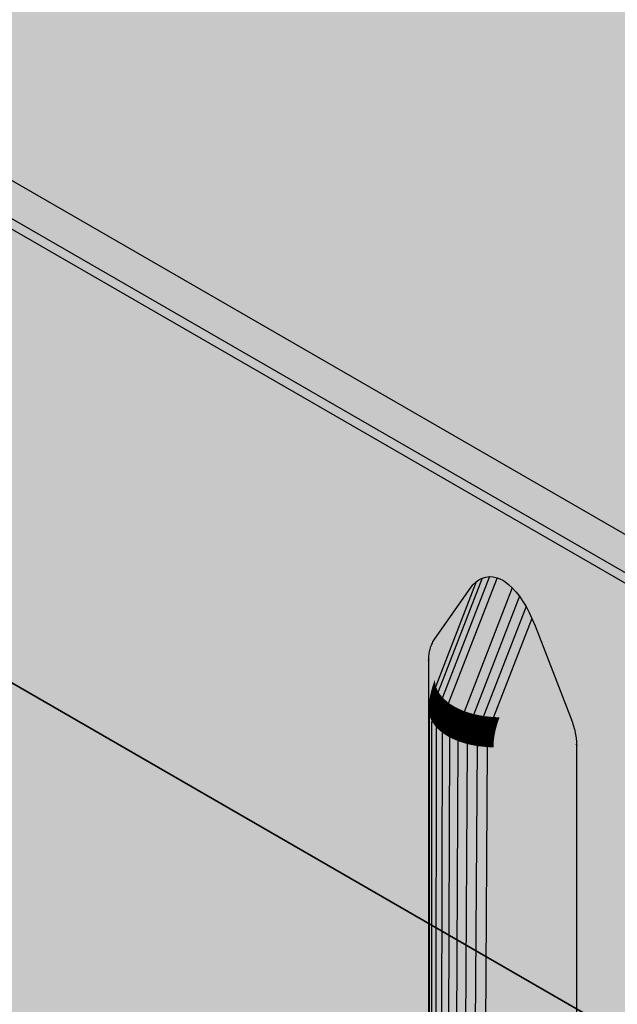
# Model space of a CAD drawing. Units: metres. Extents: x -0.12 to 2.62, y -0.55 to 1.51.
# Drawn here: x 1.8 to 1.85, y -0.34 to -0.26 of the extents above; entities that cross this region are included whole.
import ezdxf

# ---------------------------------------------------------------- set-up
doc = ezdxf.new("R2010")
doc.units = ezdxf.units.M
doc.linetypes.add('AUSGEZOGEN', pattern=[0])
doc.layers.add('Standard', color=7, linetype='AUSGEZOGEN', lineweight=13)

msp = doc.modelspace()

# ---------------------------------------------------------------- hatches: boundary and pattern name
at = {"layer": 'Standard', "linetype": 'AUSGEZOGEN', "lineweight": 35, "transparency": 33554687}
h = msp.add_hatch(color=8, dxfattribs=at)
h.paths.add_polyline_path([(1.873582, -0.320536), (1.87425, -0.320859), (1.875005, -0.321111), (1.875824, -0.321283), (1.876682, -0.32137), (1.877554, -0.32137), (1.878412, -0.321283), (1.879231, -0.321111), (1.879986, -0.320859), (1.880653, -0.320536), (1.975406, -0.26583), (1.975966, -0.265445), (1.976402, -0.265009), (1.9767, -0.264536), (1.976851, -0.264041), (1.976851, -0.263538), (1.9767, -0.263042), (1.976402, -0.262569), (1.975966, -0.262133), (1.975406, -0.261748), (1.774587, -0.145805), (1.77392, -0.145482), (1.773165, -0.14523), (1.772346, -0.145058), (1.771488, -0.144971), (1.770616, -0.144971), (1.769758, -0.145058), (1.768939, -0.14523), (1.768184, -0.145482), (1.767516, -0.145805), (1.672764, -0.200511), (1.672204, -0.200896), (1.671768, -0.201332), (1.67147, -0.201805), (1.671319, -0.2023), (1.671319, -0.202804), (1.67147, -0.203299), (1.671768, -0.203772), (1.672204, -0.204208), (1.672764, -0.204593)])
h.paths.add_polyline_path([(1.879909, -0.320121), (1.87937, -0.320346), (1.878819, -0.320523), (1.878257, -0.32065), (1.877689, -0.320727), (1.877118, -0.320752), (1.876547, -0.320727), (1.875979, -0.32065), (1.875417, -0.320523), (1.874866, -0.320346), (1.874327, -0.320121), (1.873805, -0.319848), (1.673956, -0.204465), (1.673483, -0.204163), (1.673092, -0.203852), (1.672786, -0.203534), (1.672566, -0.20321), (1.672433, -0.202882), (1.672389, -0.202552), (1.672433, -0.202222), (1.672566, -0.201894), (1.672786, -0.20157), (1.673092, -0.201252), (1.673483, -0.200941), (1.673956, -0.200639), (1.767739, -0.146493), (1.768261, -0.14622), (1.7688, -0.145995), (1.769351, -0.145818), (1.769913, -0.145691), (1.770481, -0.145614), (1.771052, -0.145589), (1.771623, -0.145614), (1.772191, -0.145691), (1.772753, -0.145818), (1.773304, -0.145995), (1.773843, -0.14622), (1.774365, -0.146493), (1.974214, -0.261876), (1.974687, -0.262178), (1.975078, -0.262489), (1.975384, -0.262807), (1.975604, -0.263131), (1.975737, -0.263459), (1.975781, -0.263789), (1.975737, -0.264119), (1.975604, -0.264447), (1.975384, -0.264771), (1.975078, -0.26509), (1.974687, -0.2654), (1.974214, -0.265702), (1.880431, -0.319848)], flags=16)
for points in [[(1.873805, -0.316908), (1.874327, -0.317181), (1.874866, -0.317407), (1.875417, -0.317584), (1.875979, -0.317711), (1.876547, -0.317787), (1.877118, -0.317813), (1.877689, -0.317787), (1.878257, -0.317711), (1.878819, -0.317584), (1.87937, -0.317407), (1.879909, -0.317181), (1.880431, -0.316908), (1.971386, -0.264396), (1.971859, -0.264094), (1.972249, -0.263783), (1.972556, -0.263465), (1.972776, -0.263141), (1.972908, -0.262813), (1.972952, -0.262483), (1.972908, -0.262153), (1.972776, -0.261825), (1.972556, -0.261501), (1.972249, -0.261182), (1.971859, -0.260872), (1.971386, -0.26057), (1.774365, -0.14682), (1.773843, -0.146547), (1.773304, -0.146321), (1.772753, -0.146145), (1.772191, -0.146018), (1.771623, -0.145941), (1.771052, -0.145916), (1.770481, -0.145941), (1.769913, -0.146018), (1.769351, -0.146145), (1.7688, -0.146321), (1.768261, -0.146547), (1.767739, -0.14682), (1.676784, -0.199333), (1.676311, -0.199634), (1.675921, -0.199945), (1.675614, -0.200264), (1.675394, -0.200588), (1.675262, -0.200916), (1.675217, -0.201246), (1.675262, -0.201575), (1.675394, -0.201903), (1.675614, -0.202227), (1.675921, -0.202546), (1.676311, -0.202857), (1.676784, -0.203158)], [(1.873805, -0.319848), (1.873805, -0.316908), (1.676784, -0.203158), (1.673956, -0.204465)], [(1.873582, -0.384549), (1.873582, -0.320536), (1.672764, -0.204593), (1.672764, -0.268607), (1.692301, -0.279886), (1.692301, -0.234381), (1.692301, -0.230677), (1.692302, -0.230559), (1.692307, -0.230443), (1.692314, -0.230329), (1.692325, -0.230217), (1.692338, -0.230107), (1.692354, -0.23), (1.692374, -0.229894), (1.692396, -0.229791), (1.692421, -0.22969), (1.692449, -0.229592), (1.69248, -0.229497), (1.692514, -0.229404), (1.69255, -0.229314), (1.69259, -0.229227), (1.692632, -0.229143), (1.692677, -0.229062), (1.692724, -0.228984), (1.692774, -0.22891), (1.695508, -0.225021), (1.69572, -0.224752), (1.695957, -0.22452), (1.696182, -0.224355), (1.696432, -0.224225), (1.696703, -0.224139), (1.696997, -0.224105), (1.697285, -0.224125), (1.697585, -0.2242), (1.697795, -0.224283), (1.698008, -0.224393), (1.698168, -0.224493), (1.698461, -0.224713), (1.698747, -0.224976), (1.69903, -0.225286), (1.699298, -0.225625), (1.699564, -0.226013), (1.699808, -0.226417), (1.700048, -0.226868), (1.700266, -0.227327), (1.700508, -0.227908), (1.703241, -0.234953), (1.703291, -0.235085), (1.703339, -0.235218), (1.703384, -0.235351), (1.703426, -0.235483), (1.703465, -0.235616), (1.703502, -0.235748), (1.703535, -0.23588), (1.703566, -0.236011), (1.703594, -0.236141), (1.70362, -0.236271), (1.703642, -0.2364), (1.703661, -0.236527), (1.703678, -0.236654), (1.703691, -0.23678), (1.703701, -0.236904), (1.703709, -0.237027), (1.703715, -0.237148), (1.703715, -0.237267), (1.703715, -0.286476), (1.709978, -0.290092), (1.709978, -0.244587), (1.709978, -0.240884), (1.70998, -0.240765), (1.709984, -0.24065), (1.709992, -0.240536), (1.710002, -0.240423), (1.710016, -0.240313), (1.710032, -0.240206), (1.710051, -0.2401), (1.710074, -0.239997), (1.710099, -0.239897), (1.710127, -0.239798), (1.710158, -0.239703), (1.710192, -0.23961), (1.710228, -0.239521), (1.710267, -0.239434), (1.71031, -0.23935), (1.710354, -0.239268), (1.710402, -0.239191), (1.710452, -0.239116), (1.713185, -0.235227), (1.713398, -0.234958), (1.713635, -0.234726), (1.71386, -0.234561), (1.714109, -0.234431), (1.714381, -0.234345), (1.714675, -0.234311), (1.714962, -0.234331), (1.715262, -0.234406), (1.715473, -0.234489), (1.715685, -0.234599), (1.715846, -0.2347), (1.716139, -0.234919), (1.716424, -0.235182), (1.716708, -0.235492), (1.716975, -0.235831), (1.717241, -0.236219), (1.717485, -0.236624), (1.717726, -0.237074), (1.717943, -0.237533), (1.718185, -0.238114), (1.720919, -0.245159), (1.720969, -0.245292), (1.721016, -0.245424), (1.721061, -0.245557), (1.721103, -0.24569), (1.721143, -0.245822), (1.721179, -0.245954), (1.721213, -0.246086), (1.721244, -0.246217), (1.721272, -0.246347), (1.721297, -0.246477), (1.72132, -0.246606), (1.721339, -0.246734), (1.721355, -0.24686), (1.721369, -0.246986), (1.721379, -0.24711), (1.721387, -0.247233), (1.721393, -0.247354), (1.721393, -0.247474), (1.721393, -0.296682), (1.763011, -0.320711), (1.763011, -0.275205), (1.763011, -0.271502), (1.763013, -0.271384), (1.763017, -0.271268), (1.763025, -0.271154), (1.763035, -0.271042), (1.763049, -0.270932), (1.763065, -0.270824), (1.763084, -0.270719), (1.763107, -0.270616), (1.763132, -0.270515), (1.76316, -0.270417), (1.763191, -0.270322), (1.763225, -0.270229), (1.763261, -0.270139), (1.763301, -0.270052), (1.763343, -0.269968), (1.763387, -0.269887), (1.763435, -0.269809), (1.763485, -0.269734), (1.766218, -0.265846), (1.766431, -0.265577), (1.766668, -0.265345), (1.766893, -0.265179), (1.767142, -0.26505), (1.767414, -0.264964), (1.767708, -0.26493), (1.767996, -0.26495), (1.768295, -0.265025), (1.768506, -0.265108), (1.768718, -0.265218), (1.768879, -0.265318), (1.769172, -0.265538), (1.769457, -0.265801), (1.769741, -0.26611), (1.770008, -0.26645), (1.770274, -0.266838), (1.770518, -0.267242), (1.770759, -0.267693), (1.770976, -0.268152), (1.771218, -0.268732), (1.773952, -0.275777), (1.774002, -0.27591), (1.774049, -0.276043), (1.774094, -0.276176), (1.774136, -0.276308), (1.774176, -0.276441), (1.774212, -0.276573), (1.774246, -0.276704), (1.774277, -0.276836), (1.774305, -0.276966), (1.77433, -0.277096), (1.774352, -0.277224), (1.774372, -0.277352), (1.774388, -0.277479), (1.774402, -0.277604), (1.774412, -0.277729), (1.77442, -0.277851), (1.774426, -0.277973), (1.774426, -0.278092), (1.774426, -0.327301), (1.780689, -0.330917), (1.780689, -0.285412), (1.780689, -0.281708), (1.780691, -0.28159), (1.780695, -0.281474), (1.780702, -0.28136), (1.780713, -0.281248), (1.780726, -0.281138), (1.780743, -0.281031), (1.780762, -0.280925), (1.780784, -0.280822), (1.780809, -0.280721), (1.780838, -0.280623), (1.780868, -0.280528), (1.780902, -0.280435), (1.780939, -0.280345), (1.780978, -0.280258), (1.78102, -0.280174), (1.781065, -0.280093), (1.781113, -0.280015), (1.781163, -0.279941), (1.783896, -0.276052), (1.784108, -0.275783), (1.784345, -0.275551), (1.784571, -0.275386), (1.78482, -0.275256), (1.785092, -0.27517), (1.785385, -0.275136), (1.785673, -0.275156), (1.785973, -0.275231), (1.786183, -0.275314), (1.786396, -0.275424), (1.786557, -0.275524), (1.786849, -0.275744), (1.787135, -0.276007), (1.787418, -0.276317), (1.787686, -0.276656), (1.787952, -0.277044), (1.788196, -0.277448), (1.788437, -0.277899), (1.788654, -0.278358), (1.788896, -0.278939), (1.79163, -0.285984), (1.79168, -0.286116), (1.791727, -0.286249), (1.791772, -0.286382), (1.791814, -0.286515), (1.791853, -0.286647), (1.79189, -0.286779), (1.791924, -0.286911), (1.791955, -0.287042), (1.791983, -0.287172), (1.792008, -0.287302), (1.79203, -0.287431), (1.79205, -0.287559), (1.792066, -0.287685), (1.792079, -0.287811), (1.79209, -0.287935), (1.792097, -0.288058), (1.792103, -0.288179), (1.792103, -0.288298), (1.792103, -0.337507), (1.833722, -0.361536), (1.833722, -0.31603), (1.833722, -0.312327), (1.833724, -0.312208), (1.833728, -0.312093), (1.833735, -0.311979), (1.833746, -0.311867), (1.833759, -0.311757), (1.833776, -0.311649), (1.833795, -0.311544), (1.833817, -0.311441), (1.833843, -0.31134), (1.833871, -0.311242), (1.833901, -0.311147), (1.833935, -0.311054), (1.833972, -0.310964), (1.834011, -0.310877), (1.834053, -0.310793), (1.834098, -0.310712), (1.834146, -0.310634), (1.834196, -0.310559), (1.836929, -0.306671), (1.837141, -0.306402), (1.837378, -0.30617), (1.837604, -0.306004), (1.837853, -0.305874), (1.838125, -0.305789), (1.838418, -0.305754), (1.838706, -0.305775), (1.839006, -0.305849), (1.839216, -0.305933), (1.839429, -0.306043), (1.83959, -0.306143), (1.839882, -0.306363), (1.840168, -0.306626), (1.840452, -0.306935), (1.840719, -0.307275), (1.840985, -0.307663), (1.841229, -0.308067), (1.84147, -0.308517), (1.841687, -0.308976), (1.841929, -0.309557), (1.844663, -0.316602), (1.844713, -0.316735), (1.84476, -0.316868), (1.844805, -0.317), (1.844847, -0.317133), (1.844886, -0.317266), (1.844923, -0.317398), (1.844957, -0.317529), (1.844988, -0.31766), (1.845016, -0.317791), (1.845041, -0.317921), (1.845063, -0.318049), (1.845082, -0.318177), (1.845099, -0.318304), (1.845112, -0.318429), (1.845123, -0.318553), (1.84513, -0.318676), (1.845136, -0.318797), (1.845136, -0.318917), (1.845136, -0.368126), (1.851392, -0.371737), (1.851392, -0.326241), (1.851392, -0.322538), (1.851394, -0.322419), (1.851398, -0.322304), (1.851406, -0.32219), (1.851416, -0.322078), (1.851429, -0.321968), (1.851446, -0.32186), (1.851465, -0.321754), (1.851487, -0.321651), (1.851513, -0.321551), (1.851541, -0.321453), (1.851572, -0.321357), (1.851605, -0.321264), (1.851642, -0.321175), (1.851681, -0.321088), (1.851723, -0.321004), (1.851768, -0.320923), (1.851816, -0.320845), (1.851866, -0.32077), (1.854599, -0.316881), (1.854812, -0.316612), (1.855048, -0.31638), (1.855274, -0.316215), (1.855523, -0.316085), (1.855795, -0.315999), (1.856088, -0.315965), (1.856376, -0.315985), (1.856676, -0.31606), (1.856886, -0.316143), (1.857099, -0.316253), (1.85726, -0.316354), (1.857552, -0.316573), (1.857838, -0.316836), (1.858122, -0.317146), (1.858389, -0.317486), (1.858655, -0.317873), (1.858899, -0.318278), (1.85914, -0.318728), (1.859357, -0.319187), (1.859599, -0.319768), (1.862333, -0.326813), (1.862383, -0.326946), (1.86243, -0.327078), (1.862475, -0.327211), (1.862517, -0.327344), (1.862557, -0.327476), (1.862593, -0.327608), (1.862627, -0.32774), (1.862658, -0.327871), (1.862686, -0.328001), (1.862711, -0.328131), (1.862733, -0.32826), (1.862753, -0.328388), (1.862769, -0.328514), (1.862782, -0.32864), (1.862793, -0.328764), (1.8628, -0.328887), (1.862806, -0.329008), (1.862806, -0.329128), (1.862806, -0.378327)]]:
    msp.add_hatch(color=8, dxfattribs=at).paths.add_polyline_path(points)
at = {"layer": 'Standard', "linetype": 'AUSGEZOGEN', "lineweight": 13, "transparency": 33554687}
for points in [[(1.834455, -0.314633), (1.837853, -0.305874), (1.837604, -0.306004)], [(1.837853, -0.305874), (1.834455, -0.314633), (1.834797, -0.315088)], [(1.834797, -0.315088), (1.838418, -0.305754), (1.838125, -0.305789)], [(1.838418, -0.305754), (1.834797, -0.315088), (1.835263, -0.315498)], [(1.834797, -0.315088), (1.838125, -0.305789), (1.837853, -0.305874)], [(1.835263, -0.315498), (1.838706, -0.305775), (1.838418, -0.305754)], [(1.835263, -0.315498), (1.839006, -0.305849), (1.838706, -0.305775)], [(1.839006, -0.305849), (1.835263, -0.315498), (1.835825, -0.315847)], [(1.835825, -0.315847), (1.839216, -0.305933), (1.839006, -0.305849)], [(1.835825, -0.315847), (1.839429, -0.306043), (1.839216, -0.305933)], [(1.834196, -0.310559), (1.834196, -0.313716), (1.836929, -0.306671)], [(1.836929, -0.306671), (1.834196, -0.313716), (1.834265, -0.314194)], [(1.834265, -0.314194), (1.837378, -0.30617), (1.837141, -0.306402)], [(1.837378, -0.30617), (1.834265, -0.314194), (1.834455, -0.314633)], [(1.834265, -0.314194), (1.837141, -0.306402), (1.836929, -0.306671)], [(1.834455, -0.314633), (1.837604, -0.306004), (1.837378, -0.30617)], [(1.835825, -0.315847), (1.83959, -0.306143), (1.839429, -0.306043)], [(1.839882, -0.306363), (1.83959, -0.306143), (1.835825, -0.315847)], [(1.840168, -0.306626), (1.839882, -0.306363), (1.835825, -0.315847)], [(1.835825, -0.315847), (1.836477, -0.316138), (1.840168, -0.306626)], [(1.840452, -0.306935), (1.840168, -0.306626), (1.836477, -0.316138)], [(1.840719, -0.307275), (1.840452, -0.306935), (1.836477, -0.316138)], [(1.836477, -0.316138), (1.837194, -0.316361), (1.840719, -0.307275)], [(1.840985, -0.307663), (1.840719, -0.307275), (1.837194, -0.316361)], [(1.841229, -0.308067), (1.840985, -0.307663), (1.837194, -0.316361)], [(1.837194, -0.316361), (1.837953, -0.316512), (1.841229, -0.308067)], [(1.84147, -0.308517), (1.841229, -0.308067), (1.837953, -0.316512)], [(1.841687, -0.308976), (1.84147, -0.308517), (1.837953, -0.316512)], [(1.837953, -0.316512), (1.838733, -0.31659), (1.841687, -0.308976)], [(1.841687, -0.308976), (1.838733, -0.31659), (1.839196, -0.316602), (1.841929, -0.309557)], [(1.841929, -0.309557), (1.839196, -0.316602), (1.844663, -0.316602)], [(1.833843, -0.31134), (1.833843, -0.314904), (1.833871, -0.314774), (1.833871, -0.311242)], [(1.833871, -0.311242), (1.833871, -0.314774), (1.833901, -0.314643), (1.833901, -0.311147)], [(1.833901, -0.311147), (1.833901, -0.314643), (1.833935, -0.314511), (1.833935, -0.311054)], [(1.833935, -0.311054), (1.833935, -0.314511), (1.833972, -0.314379), (1.833972, -0.310964)], [(1.833972, -0.310964), (1.833972, -0.314379), (1.834011, -0.314246), (1.834011, -0.310877)], [(1.834011, -0.310877), (1.834011, -0.314246), (1.834053, -0.314114), (1.834053, -0.310793)], [(1.834053, -0.310793), (1.834053, -0.314114), (1.834098, -0.313981), (1.834098, -0.310712)], [(1.834098, -0.310712), (1.834098, -0.313981), (1.834146, -0.313848), (1.834146, -0.310634)], [(1.834146, -0.310634), (1.834146, -0.313848), (1.834196, -0.313716), (1.834196, -0.310559)], [(1.833728, -0.312093), (1.833728, -0.315789), (1.833735, -0.315667), (1.833735, -0.311979)], [(1.833735, -0.311979), (1.833735, -0.315667), (1.833746, -0.315543), (1.833746, -0.311867)], [(1.833746, -0.311867), (1.833746, -0.315543), (1.833759, -0.315417), (1.833759, -0.311757)], [(1.833759, -0.311757), (1.833759, -0.315417), (1.833776, -0.31529), (1.833776, -0.311649)], [(1.833776, -0.311649), (1.833776, -0.31529), (1.833795, -0.315163), (1.833795, -0.311544)], [(1.833795, -0.311544), (1.833795, -0.315163), (1.833817, -0.315034), (1.833817, -0.311441)], [(1.833817, -0.311441), (1.833817, -0.315034), (1.833843, -0.314904), (1.833843, -0.31134)], [(1.833724, -0.315911), (1.833724, -0.312208), (1.833722, -0.312327), (1.833722, -0.31603)], [(1.833724, -0.312208), (1.833724, -0.315911), (1.833728, -0.315789), (1.833728, -0.312093)], [(1.834041, -0.314858), (1.83408, -0.314725), (1.834011, -0.314246), (1.833972, -0.314379)], [(1.83408, -0.314725), (1.834123, -0.314593), (1.834053, -0.314114), (1.834011, -0.314246)], [(1.834123, -0.314593), (1.834167, -0.31446), (1.834098, -0.313981), (1.834053, -0.314114)], [(1.834167, -0.31446), (1.834215, -0.314327), (1.834146, -0.313848), (1.834098, -0.313981)], [(1.834215, -0.314327), (1.834265, -0.314194), (1.834196, -0.313716), (1.834146, -0.313848)], [(1.834357, -0.314898), (1.834405, -0.314765), (1.834215, -0.314327), (1.834167, -0.31446)], [(1.834405, -0.314765), (1.834455, -0.314633), (1.834265, -0.314194), (1.834215, -0.314327)], [(1.833864, -0.315641), (1.833887, -0.315513), (1.833817, -0.315034), (1.833795, -0.315163)], [(1.833887, -0.315513), (1.833912, -0.315383), (1.833843, -0.314904), (1.833817, -0.315034)], [(1.833912, -0.315383), (1.83394, -0.315253), (1.833871, -0.314774), (1.833843, -0.314904)], [(1.83394, -0.315253), (1.833971, -0.315121), (1.833901, -0.314643), (1.833871, -0.314774)], [(1.833971, -0.315121), (1.834005, -0.31499), (1.833935, -0.314511), (1.833901, -0.314643)], [(1.834005, -0.31499), (1.834041, -0.314858), (1.833972, -0.314379), (1.833935, -0.314511)], [(1.834161, -0.31556), (1.834194, -0.315428), (1.834005, -0.31499), (1.833971, -0.315121)], [(1.834194, -0.315428), (1.834231, -0.315296), (1.834041, -0.314858), (1.834005, -0.31499)], [(1.834231, -0.315296), (1.83427, -0.315164), (1.83408, -0.314725), (1.834041, -0.314858)], [(1.83427, -0.315164), (1.834312, -0.315031), (1.834123, -0.314593), (1.83408, -0.314725)], [(1.834312, -0.315031), (1.834357, -0.314898), (1.834167, -0.31446), (1.834123, -0.314593)], [(1.834612, -0.315619), (1.834655, -0.315486), (1.834312, -0.315031), (1.83427, -0.315164)], [(1.834655, -0.315486), (1.834699, -0.315353), (1.834357, -0.314898), (1.834312, -0.315031)], [(1.834699, -0.315353), (1.834747, -0.315221), (1.834405, -0.314765), (1.834357, -0.314898)], [(1.834747, -0.315221), (1.834797, -0.315088), (1.834455, -0.314633), (1.834405, -0.314765)], [(1.833793, -0.316389), (1.833797, -0.316268), (1.833728, -0.315789), (1.833724, -0.315911)], [(1.833797, -0.316268), (1.833805, -0.316146), (1.833735, -0.315667), (1.833728, -0.315789)], [(1.833805, -0.316146), (1.833815, -0.316021), (1.833746, -0.315543), (1.833735, -0.315667)], [(1.833815, -0.316021), (1.833829, -0.315896), (1.833759, -0.315417), (1.833746, -0.315543)], [(1.833829, -0.315896), (1.833845, -0.315769), (1.833776, -0.31529), (1.833759, -0.315417)], [(1.833845, -0.315769), (1.833864, -0.315641), (1.833795, -0.315163), (1.833776, -0.31529)], [(1.834018, -0.316334), (1.834035, -0.316208), (1.833845, -0.315769), (1.833829, -0.315896)], [(1.834035, -0.316208), (1.834054, -0.31608), (1.833864, -0.315641), (1.833845, -0.315769)], [(1.834054, -0.31608), (1.834076, -0.315951), (1.833887, -0.315513), (1.833864, -0.315641)], [(1.834076, -0.315951), (1.834102, -0.315821), (1.833912, -0.315383), (1.833887, -0.315513)], [(1.834102, -0.315821), (1.83413, -0.315691), (1.83394, -0.315253), (1.833912, -0.315383)], [(1.83413, -0.315691), (1.834161, -0.31556), (1.833971, -0.315121), (1.83394, -0.315253)], [(1.834419, -0.316406), (1.834444, -0.316277), (1.834102, -0.315821), (1.834076, -0.315951)], [(1.834444, -0.316277), (1.834472, -0.316146), (1.83413, -0.315691), (1.834102, -0.315821)], [(1.834472, -0.316146), (1.834503, -0.316015), (1.834161, -0.31556), (1.83413, -0.315691)], [(1.834503, -0.316015), (1.834536, -0.315883), (1.834194, -0.315428), (1.834161, -0.31556)], [(1.834536, -0.315883), (1.834573, -0.315751), (1.834231, -0.315296), (1.834194, -0.315428)], [(1.834573, -0.315751), (1.834612, -0.315619), (1.83427, -0.315164), (1.834231, -0.315296)], [(1.835002, -0.316293), (1.835039, -0.316161), (1.834573, -0.315751), (1.834536, -0.315883)], [(1.835039, -0.316161), (1.835078, -0.316029), (1.834612, -0.315619), (1.834573, -0.315751)], [(1.835078, -0.316029), (1.83512, -0.315896), (1.834655, -0.315486), (1.834612, -0.315619)], [(1.83512, -0.315896), (1.835165, -0.315763), (1.834699, -0.315353), (1.834655, -0.315486)], [(1.835165, -0.315763), (1.835212, -0.315631), (1.834747, -0.315221), (1.834699, -0.315353)], [(1.835212, -0.315631), (1.835263, -0.315498), (1.834797, -0.315088), (1.834747, -0.315221)], [(1.835682, -0.316246), (1.835727, -0.316113), (1.835165, -0.315763), (1.83512, -0.315896)], [(1.835727, -0.316113), (1.835774, -0.31598), (1.835212, -0.315631), (1.835165, -0.315763)], [(1.835774, -0.31598), (1.835825, -0.315847), (1.835263, -0.315498), (1.835212, -0.315631)], [(1.833793, -0.316389), (1.833724, -0.315911), (1.833722, -0.31603), (1.833791, -0.316509)], [(1.833722, -0.365239), (1.833784, -0.36569), (1.833791, -0.316509), (1.833757, -0.31627), (1.833722, -0.31603)], [(1.833784, -0.36569), (1.833967, -0.366131), (1.833981, -0.316948), (1.833886, -0.316728), (1.833791, -0.316509)], [(1.833983, -0.316828), (1.833793, -0.316389), (1.833791, -0.316509), (1.833981, -0.316948)], [(1.833983, -0.316828), (1.833987, -0.316707), (1.833797, -0.316268), (1.833793, -0.316389)], [(1.833987, -0.316707), (1.833995, -0.316584), (1.833805, -0.316146), (1.833797, -0.316268)], [(1.833995, -0.316584), (1.834005, -0.31646), (1.833815, -0.316021), (1.833805, -0.316146)], [(1.834005, -0.31646), (1.834018, -0.316334), (1.833829, -0.315896), (1.833815, -0.316021)], [(1.834329, -0.317162), (1.834337, -0.317039), (1.833995, -0.316584), (1.833987, -0.316707)], [(1.834337, -0.317039), (1.834347, -0.316915), (1.834005, -0.31646), (1.833995, -0.316584)], [(1.834347, -0.316915), (1.834361, -0.31679), (1.834018, -0.316334), (1.834005, -0.31646)], [(1.834361, -0.31679), (1.834377, -0.316663), (1.834035, -0.316208), (1.834018, -0.316334)], [(1.834377, -0.316663), (1.834396, -0.316535), (1.834054, -0.31608), (1.834035, -0.316208)], [(1.834396, -0.316535), (1.834419, -0.316406), (1.834076, -0.315951), (1.834054, -0.31608)], [(1.834843, -0.317073), (1.834862, -0.316945), (1.834396, -0.316535), (1.834377, -0.316663)], [(1.834862, -0.316945), (1.834884, -0.316816), (1.834419, -0.316406), (1.834396, -0.316535)], [(1.834884, -0.316816), (1.834909, -0.316686), (1.834444, -0.316277), (1.834419, -0.316406)], [(1.834909, -0.316686), (1.834937, -0.316556), (1.834472, -0.316146), (1.834444, -0.316277)], [(1.834937, -0.316556), (1.834968, -0.316425), (1.834503, -0.316015), (1.834472, -0.316146)], [(1.834968, -0.316425), (1.835002, -0.316293), (1.834536, -0.315883), (1.834503, -0.316015)], [(1.835471, -0.317036), (1.835499, -0.316906), (1.834937, -0.316556), (1.834909, -0.316686)], [(1.835499, -0.316906), (1.83553, -0.316774), (1.834968, -0.316425), (1.834937, -0.316556)], [(1.83553, -0.316774), (1.835564, -0.316643), (1.835002, -0.316293), (1.834968, -0.316425)], [(1.835564, -0.316643), (1.835601, -0.316511), (1.835039, -0.316161), (1.835002, -0.316293)], [(1.835601, -0.316511), (1.83564, -0.316378), (1.835078, -0.316029), (1.835039, -0.316161)], [(1.83564, -0.316378), (1.835682, -0.316246), (1.83512, -0.315896), (1.835078, -0.316029)], [(1.836217, -0.316934), (1.836253, -0.316802), (1.835601, -0.316511), (1.835564, -0.316643)], [(1.836253, -0.316802), (1.836293, -0.316669), (1.83564, -0.316378), (1.835601, -0.316511)], [(1.836293, -0.316669), (1.836335, -0.316537), (1.835682, -0.316246), (1.83564, -0.316378)], [(1.836335, -0.316537), (1.83638, -0.316404), (1.835727, -0.316113), (1.835682, -0.316246)], [(1.83638, -0.316404), (1.836427, -0.316271), (1.835774, -0.31598), (1.835727, -0.316113)], [(1.836427, -0.316271), (1.836477, -0.316138), (1.835825, -0.315847), (1.835774, -0.31598)], [(1.837009, -0.316892), (1.837051, -0.316759), (1.836335, -0.316537), (1.836293, -0.316669)], [(1.837051, -0.316759), (1.837096, -0.316626), (1.83638, -0.316404), (1.836335, -0.316537)], [(1.837096, -0.316626), (1.837144, -0.316493), (1.836427, -0.316271), (1.83638, -0.316404)], [(1.837144, -0.316493), (1.837194, -0.316361), (1.836477, -0.316138), (1.836427, -0.316271)], [(1.837855, -0.316777), (1.837903, -0.316644), (1.837144, -0.316493), (1.837096, -0.316626)], [(1.837903, -0.316644), (1.837953, -0.316512), (1.837194, -0.316361), (1.837144, -0.316493)], [(1.838683, -0.316723), (1.838733, -0.31659), (1.837953, -0.316512), (1.837903, -0.316644)], [(1.839146, -0.316735), (1.839196, -0.316602), (1.838733, -0.31659), (1.838683, -0.316723)], [(1.844663, -0.316602), (1.839196, -0.316602), (1.839146, -0.316735), (1.844713, -0.316735)], [(1.833981, -0.316948), (1.833967, -0.366131), (1.834267, -0.366549)], [(1.834325, -0.317283), (1.833983, -0.316828), (1.833981, -0.316948), (1.834323, -0.317403)], [(1.834267, -0.366549), (1.834323, -0.317403), (1.833981, -0.316948)], [(1.834325, -0.317283), (1.834329, -0.317162), (1.833987, -0.316707), (1.833983, -0.316828)], [(1.83479, -0.317693), (1.834325, -0.317283), (1.834323, -0.317403), (1.834789, -0.317813)], [(1.83479, -0.317693), (1.834795, -0.317572), (1.834329, -0.317162), (1.834325, -0.317283)], [(1.834795, -0.317572), (1.834802, -0.317449), (1.834337, -0.317039), (1.834329, -0.317162)], [(1.834802, -0.317449), (1.834813, -0.317325), (1.834347, -0.316915), (1.834337, -0.317039)], [(1.834813, -0.317325), (1.834826, -0.317199), (1.834361, -0.31679), (1.834347, -0.316915)], [(1.834826, -0.317199), (1.834843, -0.317073), (1.834377, -0.316663), (1.834361, -0.31679)], [(1.835364, -0.317799), (1.835375, -0.317674), (1.834813, -0.317325), (1.834802, -0.317449)], [(1.835375, -0.317674), (1.835388, -0.317549), (1.834826, -0.317199), (1.834813, -0.317325)], [(1.835388, -0.317549), (1.835405, -0.317422), (1.834843, -0.317073), (1.834826, -0.317199)], [(1.835405, -0.317422), (1.835424, -0.317294), (1.834862, -0.316945), (1.834843, -0.317073)], [(1.835424, -0.317294), (1.835446, -0.317166), (1.834884, -0.316816), (1.834862, -0.316945)], [(1.835446, -0.317166), (1.835471, -0.317036), (1.834909, -0.316686), (1.834884, -0.316816)], [(1.836057, -0.317713), (1.836077, -0.317585), (1.835424, -0.317294), (1.835405, -0.317422)], [(1.836077, -0.317585), (1.836099, -0.317457), (1.835446, -0.317166), (1.835424, -0.317294)], [(1.836099, -0.317457), (1.836124, -0.317327), (1.835471, -0.317036), (1.835446, -0.317166)], [(1.836124, -0.317327), (1.836152, -0.317196), (1.835499, -0.316906), (1.835471, -0.317036)], [(1.836152, -0.317196), (1.836183, -0.317065), (1.83553, -0.316774), (1.835499, -0.316906)], [(1.836183, -0.317065), (1.836217, -0.316934), (1.835564, -0.316643), (1.83553, -0.316774)], [(1.836815, -0.317679), (1.83684, -0.317549), (1.836124, -0.317327), (1.836099, -0.317457)], [(1.83684, -0.317549), (1.836869, -0.317419), (1.836152, -0.317196), (1.836124, -0.317327)], [(1.836869, -0.317419), (1.836899, -0.317288), (1.836183, -0.317065), (1.836152, -0.317196)], [(1.836899, -0.317288), (1.836933, -0.317156), (1.836217, -0.316934), (1.836183, -0.317065)], [(1.836933, -0.317156), (1.83697, -0.317024), (1.836253, -0.316802), (1.836217, -0.316934)], [(1.83697, -0.317024), (1.837009, -0.316892), (1.836293, -0.316669), (1.836253, -0.316802)], [(1.837628, -0.31757), (1.837658, -0.317439), (1.836899, -0.317288), (1.836869, -0.317419)], [(1.837658, -0.317439), (1.837692, -0.317307), (1.836933, -0.317156), (1.836899, -0.317288)], [(1.837692, -0.317307), (1.837729, -0.317175), (1.83697, -0.317024), (1.836933, -0.317156)], [(1.837729, -0.317175), (1.837768, -0.317042), (1.837009, -0.316892), (1.83697, -0.317024)], [(1.837768, -0.317042), (1.83781, -0.31691), (1.837051, -0.316759), (1.837009, -0.316892)], [(1.83781, -0.31691), (1.837855, -0.316777), (1.837096, -0.316626), (1.837051, -0.316759)], [(1.838439, -0.317517), (1.838473, -0.317385), (1.837692, -0.317307), (1.837658, -0.317439)], [(1.838473, -0.317385), (1.838509, -0.317253), (1.837729, -0.317175), (1.837692, -0.317307)], [(1.838509, -0.317253), (1.838549, -0.317121), (1.837768, -0.317042), (1.837729, -0.317175)], [(1.838549, -0.317121), (1.838591, -0.316988), (1.83781, -0.31691), (1.837768, -0.317042)], [(1.838591, -0.316988), (1.838635, -0.316855), (1.837855, -0.316777), (1.83781, -0.31691)], [(1.838635, -0.316855), (1.838683, -0.316723), (1.837903, -0.316644), (1.837855, -0.316777)], [(1.838935, -0.317398), (1.838972, -0.317266), (1.838509, -0.317253), (1.838473, -0.317385)], [(1.838972, -0.317266), (1.839011, -0.317133), (1.838549, -0.317121), (1.838509, -0.317253)], [(1.839011, -0.317133), (1.839053, -0.317), (1.838591, -0.316988), (1.838549, -0.317121)], [(1.839053, -0.317), (1.839098, -0.316868), (1.838635, -0.316855), (1.838591, -0.316988)], [(1.839098, -0.316868), (1.839146, -0.316735), (1.838683, -0.316723), (1.838635, -0.316855)], [(1.844886, -0.317266), (1.838972, -0.317266), (1.838935, -0.317398), (1.844923, -0.317398)], [(1.844847, -0.317133), (1.839011, -0.317133), (1.838972, -0.317266), (1.844886, -0.317266)], [(1.844805, -0.317), (1.839053, -0.317), (1.839011, -0.317133), (1.844847, -0.317133)], [(1.84476, -0.316868), (1.839098, -0.316868), (1.839053, -0.317), (1.844805, -0.317)], [(1.844713, -0.316735), (1.839146, -0.316735), (1.839098, -0.316868), (1.84476, -0.316868)], [(1.834323, -0.317403), (1.834267, -0.366549), (1.834677, -0.366936)], [(1.834677, -0.366936), (1.834789, -0.317813), (1.834323, -0.317403)], [(1.834789, -0.317813), (1.834677, -0.366936), (1.835186, -0.36728)], [(1.835352, -0.318043), (1.83479, -0.317693), (1.834789, -0.317813), (1.835351, -0.318162)], [(1.835186, -0.36728), (1.835351, -0.318162), (1.834789, -0.317813)], [(1.835352, -0.318043), (1.835357, -0.317921), (1.834795, -0.317572), (1.83479, -0.317693)], [(1.835357, -0.317921), (1.835364, -0.317799), (1.834802, -0.317449), (1.834795, -0.317572)], [(1.836005, -0.318333), (1.835352, -0.318043), (1.835351, -0.318162), (1.836004, -0.318453)], [(1.836005, -0.318333), (1.83601, -0.318212), (1.835357, -0.317921), (1.835352, -0.318043)], [(1.83601, -0.318212), (1.836017, -0.31809), (1.835364, -0.317799), (1.835357, -0.317921)], [(1.836017, -0.31809), (1.836028, -0.317965), (1.835375, -0.317674), (1.835364, -0.317799)], [(1.836028, -0.317965), (1.836041, -0.31784), (1.835388, -0.317549), (1.835375, -0.317674)], [(1.836041, -0.31784), (1.836057, -0.317713), (1.835405, -0.317422), (1.835388, -0.317549)], [(1.836726, -0.318435), (1.836733, -0.318312), (1.836017, -0.31809), (1.83601, -0.318212)], [(1.836733, -0.318312), (1.836744, -0.318188), (1.836028, -0.317965), (1.836017, -0.31809)], [(1.836744, -0.318188), (1.836757, -0.318062), (1.836041, -0.31784), (1.836028, -0.317965)], [(1.836757, -0.318062), (1.836774, -0.317936), (1.836057, -0.317713), (1.836041, -0.31784)], [(1.836774, -0.317936), (1.836793, -0.317808), (1.836077, -0.317585), (1.836057, -0.317713)], [(1.836793, -0.317808), (1.836815, -0.317679), (1.836099, -0.317457), (1.836077, -0.317585)], [(1.837503, -0.318339), (1.837516, -0.318213), (1.836757, -0.318062), (1.836744, -0.318188)], [(1.837516, -0.318213), (1.837533, -0.318086), (1.836774, -0.317936), (1.836757, -0.318062)], [(1.837533, -0.318086), (1.837552, -0.317959), (1.836793, -0.317808), (1.836774, -0.317936)], [(1.837552, -0.317959), (1.837574, -0.31783), (1.836815, -0.317679), (1.836793, -0.317808)], [(1.837574, -0.31783), (1.837599, -0.3177), (1.83684, -0.317549), (1.836815, -0.317679)], [(1.837599, -0.3177), (1.837628, -0.31757), (1.836869, -0.317419), (1.83684, -0.317549)], [(1.838297, -0.318291), (1.838313, -0.318165), (1.837533, -0.318086), (1.837516, -0.318213)], [(1.838313, -0.318165), (1.838332, -0.318037), (1.837552, -0.317959), (1.837533, -0.318086)], [(1.838332, -0.318037), (1.838355, -0.317908), (1.837574, -0.31783), (1.837552, -0.317959)], [(1.838355, -0.317908), (1.83838, -0.317778), (1.837599, -0.3177), (1.837574, -0.31783)], [(1.83838, -0.317778), (1.838408, -0.317648), (1.837628, -0.31757), (1.837599, -0.3177)], [(1.838408, -0.317648), (1.838439, -0.317517), (1.837658, -0.317439), (1.837628, -0.31757)], [(1.838776, -0.318177), (1.838795, -0.318049), (1.838332, -0.318037), (1.838313, -0.318165)], [(1.838795, -0.318049), (1.838817, -0.317921), (1.838355, -0.317908), (1.838332, -0.318037)], [(1.838817, -0.317921), (1.838843, -0.317791), (1.83838, -0.317778), (1.838355, -0.317908)], [(1.838843, -0.317791), (1.838871, -0.31766), (1.838408, -0.317648), (1.83838, -0.317778)], [(1.838871, -0.31766), (1.838901, -0.317529), (1.838439, -0.317517), (1.838408, -0.317648)], [(1.838901, -0.317529), (1.838935, -0.317398), (1.838473, -0.317385), (1.838439, -0.317517)], [(1.845063, -0.318049), (1.838795, -0.318049), (1.838776, -0.318177), (1.845082, -0.318177)], [(1.845041, -0.317921), (1.838817, -0.317921), (1.838795, -0.318049), (1.845063, -0.318049)], [(1.845016, -0.317791), (1.838843, -0.317791), (1.838817, -0.317921), (1.845041, -0.317921)], [(1.844988, -0.31766), (1.838871, -0.31766), (1.838843, -0.317791), (1.845016, -0.317791)], [(1.844957, -0.317529), (1.838901, -0.317529), (1.838871, -0.31766), (1.844988, -0.31766)], [(1.844923, -0.317398), (1.838935, -0.317398), (1.838901, -0.317529), (1.844957, -0.317529)], [(1.835351, -0.318162), (1.835186, -0.36728), (1.835783, -0.367574)], [(1.835783, -0.367574), (1.836004, -0.318453), (1.835351, -0.318162)], [(1.836004, -0.318453), (1.835783, -0.367574), (1.836452, -0.367811)], [(1.836722, -0.318556), (1.836005, -0.318333), (1.836004, -0.318453), (1.83672, -0.318676)], [(1.836452, -0.367811), (1.83672, -0.318676), (1.836004, -0.318453)], [(1.836722, -0.318556), (1.836726, -0.318435), (1.83601, -0.318212), (1.836005, -0.318333)], [(1.83672, -0.318676), (1.836452, -0.367811), (1.837177, -0.367984)], [(1.83748, -0.318707), (1.836722, -0.318556), (1.83672, -0.318676), (1.837479, -0.318826)], [(1.837177, -0.367984), (1.837479, -0.318826), (1.83672, -0.318676)], [(1.83748, -0.318707), (1.837485, -0.318586), (1.836726, -0.318435), (1.836722, -0.318556)], [(1.837485, -0.318586), (1.837492, -0.318463), (1.836733, -0.318312), (1.836726, -0.318435)], [(1.837492, -0.318463), (1.837503, -0.318339), (1.836744, -0.318188), (1.836733, -0.318312)], [(1.837479, -0.318826), (1.837177, -0.367984), (1.83794, -0.36809)], [(1.838261, -0.318785), (1.83748, -0.318707), (1.837479, -0.318826), (1.838259, -0.318905)], [(1.83794, -0.36809), (1.838259, -0.318905), (1.837479, -0.318826)], [(1.838261, -0.318785), (1.838265, -0.318664), (1.837485, -0.318586), (1.83748, -0.318707)], [(1.838265, -0.318664), (1.838273, -0.318541), (1.837492, -0.318463), (1.837485, -0.318586)], [(1.838273, -0.318541), (1.838283, -0.318417), (1.837503, -0.318339), (1.837492, -0.318463)], [(1.838283, -0.318417), (1.838297, -0.318291), (1.837516, -0.318213), (1.837503, -0.318339)], [(1.838722, -0.318917), (1.838724, -0.318797), (1.838261, -0.318785), (1.838259, -0.318905)], [(1.838724, -0.318797), (1.838728, -0.318676), (1.838265, -0.318664), (1.838261, -0.318785)], [(1.838728, -0.318676), (1.838735, -0.318553), (1.838273, -0.318541), (1.838265, -0.318664)], [(1.838735, -0.318553), (1.838746, -0.318429), (1.838283, -0.318417), (1.838273, -0.318541)], [(1.838746, -0.318429), (1.838759, -0.318304), (1.838297, -0.318291), (1.838283, -0.318417)], [(1.838759, -0.318304), (1.838776, -0.318177), (1.838313, -0.318165), (1.838297, -0.318291)], [(1.845136, -0.318917), (1.845136, -0.318797), (1.838724, -0.318797), (1.838722, -0.318917)], [(1.84513, -0.318676), (1.838728, -0.318676), (1.838724, -0.318797), (1.845136, -0.318797)], [(1.845123, -0.318553), (1.838735, -0.318553), (1.838728, -0.318676), (1.84513, -0.318676)], [(1.845112, -0.318429), (1.838746, -0.318429), (1.838735, -0.318553), (1.845123, -0.318553)], [(1.845099, -0.318304), (1.838759, -0.318304), (1.838746, -0.318429), (1.845112, -0.318429)], [(1.845082, -0.318177), (1.838776, -0.318177), (1.838759, -0.318304), (1.845099, -0.318304)], [(1.838259, -0.318905), (1.83794, -0.36809), (1.838722, -0.368126)], [(1.838722, -0.368126), (1.838722, -0.318917), (1.838259, -0.318905)], [(1.845136, -0.368126), (1.845136, -0.318917), (1.838722, -0.318917), (1.838722, -0.368126)]]:
    msp.add_hatch(color=250, dxfattribs=at).paths.add_polyline_path(points)

# ---------------------------------------------------------------- linework, layer by layer
at = {"layer": 'Standard', "color": 52, "linetype": 'AUSGEZOGEN', "lineweight": 35, "transparency": 33554687}
msp.add_line((1.007089, 0.144768), (1.92246, -0.383722), dxfattribs=at)
at = {"layer": 'Standard', "color": 7, "linetype": 'AUSGEZOGEN', "lineweight": 25, "transparency": 33554687}
for p, q in [((1.676784, -0.203158), (1.873805, -0.316908)), ((1.672764, -0.204593), (1.873582, -0.320536)), ((1.873805, -0.319848), (1.673956, -0.204465)), ((1.837853, -0.305874), (1.834455, -0.314633)), ((1.838418, -0.305754), (1.834797, -0.315088)), ((1.839006, -0.305849), (1.835263, -0.315498)), ((1.837604, -0.306004), (1.837853, -0.305874)), ((1.837853, -0.305874), (1.838125, -0.305789)), ((1.838125, -0.305789), (1.838418, -0.305754)), ((1.838418, -0.305754), (1.838706, -0.305775)), ((1.838706, -0.305775), (1.839006, -0.305849)), ((1.839006, -0.305849), (1.839216, -0.305933)), ((1.839216, -0.305933), (1.839429, -0.306043)), ((1.834196, -0.310559), (1.836929, -0.306671)), ((1.837378, -0.30617), (1.834265, -0.314194)), ((1.840168, -0.306626), (1.836477, -0.316138)), ((1.836929, -0.306671), (1.837141, -0.306402)), ((1.837141, -0.306402), (1.837378, -0.30617)), ((1.837378, -0.30617), (1.837604, -0.306004)), ((1.839429, -0.306043), (1.83959, -0.306143)), ((1.83959, -0.306143), (1.839882, -0.306363)), ((1.839882, -0.306363), (1.840168, -0.306626)), ((1.840168, -0.306626), (1.840452, -0.306935)), ((1.840719, -0.307275), (1.837194, -0.316361)), ((1.840452, -0.306935), (1.840719, -0.307275)), ((1.840719, -0.307275), (1.840985, -0.307663)), ((1.841229, -0.308067), (1.837953, -0.316512)), ((1.840985, -0.307663), (1.841229, -0.308067)), ((1.841229, -0.308067), (1.84147, -0.308517)), ((1.841687, -0.308976), (1.838733, -0.31659)), ((1.84147, -0.308517), (1.841687, -0.308976)), ((1.841687, -0.308976), (1.841929, -0.309557)), ((1.841929, -0.309557), (1.844663, -0.316602)), ((1.833843, -0.31134), (1.833871, -0.311242)), ((1.833871, -0.311242), (1.833901, -0.311147)), ((1.833901, -0.311147), (1.833935, -0.311054)), ((1.833935, -0.311054), (1.833972, -0.310964)), ((1.833972, -0.310964), (1.834011, -0.310877)), ((1.834011, -0.310877), (1.834053, -0.310793)), ((1.834053, -0.310793), (1.834098, -0.310712)), ((1.834098, -0.310712), (1.834146, -0.310634)), ((1.834146, -0.310634), (1.834196, -0.310559)), ((1.833728, -0.312093), (1.833735, -0.311979)), ((1.833735, -0.311979), (1.833746, -0.311867)), ((1.833746, -0.311867), (1.833759, -0.311757)), ((1.833759, -0.311757), (1.833776, -0.311649)), ((1.833776, -0.311649), (1.833795, -0.311544)), ((1.833795, -0.311544), (1.833817, -0.311441)), ((1.833817, -0.311441), (1.833843, -0.31134)), ((1.833724, -0.312208), (1.833722, -0.312327)), ((1.833724, -0.312209), (1.833722, -0.312327)), ((1.833722, -0.312327), (1.833722, -0.31603)), ((1.833724, -0.312208), (1.833728, -0.312093)), ((1.833728, -0.312093), (1.833724, -0.312209)), ((1.834215, -0.314327), (1.834167, -0.31446)), ((1.834265, -0.314194), (1.834215, -0.314327)), ((1.834005, -0.31499), (1.833971, -0.315121)), ((1.834041, -0.314858), (1.834005, -0.31499)), ((1.83408, -0.314725), (1.834041, -0.314858)), ((1.834123, -0.314593), (1.83408, -0.314725)), ((1.834167, -0.31446), (1.834123, -0.314593)), ((1.834312, -0.315031), (1.83427, -0.315164)), ((1.834357, -0.314898), (1.834312, -0.315031)), ((1.834405, -0.314765), (1.834357, -0.314898)), ((1.834455, -0.314633), (1.834405, -0.314765)), ((1.833845, -0.315769), (1.833829, -0.315896)), ((1.833864, -0.315641), (1.833845, -0.315769)), ((1.833887, -0.315513), (1.833864, -0.315641)), ((1.833912, -0.315383), (1.833887, -0.315513)), ((1.83394, -0.315253), (1.833912, -0.315383)), ((1.833971, -0.315121), (1.83394, -0.315253)), ((1.834102, -0.315821), (1.834076, -0.315951)), ((1.83413, -0.315691), (1.834102, -0.315821)), ((1.834161, -0.31556), (1.83413, -0.315691)), ((1.834194, -0.315428), (1.834161, -0.31556)), ((1.834231, -0.315296), (1.834194, -0.315428)), ((1.83427, -0.315164), (1.834231, -0.315296)), ((1.834573, -0.315751), (1.834536, -0.315883)), ((1.834612, -0.315619), (1.834573, -0.315751)), ((1.834655, -0.315486), (1.834612, -0.315619)), ((1.834699, -0.315353), (1.834655, -0.315486)), ((1.834747, -0.315221), (1.834699, -0.315353)), ((1.834797, -0.315088), (1.834747, -0.315221)), ((1.835165, -0.315763), (1.83512, -0.315896)), ((1.835212, -0.315631), (1.835165, -0.315763)), ((1.835263, -0.315498), (1.835212, -0.315631)), ((1.833722, -0.31603), (1.833722, -0.365239)), ((1.833784, -0.36569), (1.833791, -0.316509)), ((1.833793, -0.316389), (1.833791, -0.316509)), ((1.833797, -0.316268), (1.833793, -0.316389)), ((1.833805, -0.316146), (1.833797, -0.316268)), ((1.833815, -0.316021), (1.833805, -0.316146)), ((1.833829, -0.315896), (1.833815, -0.316021)), ((1.833995, -0.316584), (1.833987, -0.316707)), ((1.834005, -0.31646), (1.833995, -0.316584)), ((1.834018, -0.316334), (1.834005, -0.31646)), ((1.834035, -0.316208), (1.834018, -0.316334)), ((1.834054, -0.31608), (1.834035, -0.316208)), ((1.834076, -0.315951), (1.834054, -0.31608)), ((1.834396, -0.316535), (1.834377, -0.316663)), ((1.834419, -0.316406), (1.834396, -0.316535)), ((1.834444, -0.316277), (1.834419, -0.316406)), ((1.834472, -0.316146), (1.834444, -0.316277)), ((1.834503, -0.316015), (1.834472, -0.316146)), ((1.834536, -0.315883), (1.834503, -0.316015)), ((1.834937, -0.316556), (1.834909, -0.316686)), ((1.834968, -0.316425), (1.834937, -0.316556)), ((1.835002, -0.316293), (1.834968, -0.316425)), ((1.835039, -0.316161), (1.835002, -0.316293)), ((1.835078, -0.316029), (1.835039, -0.316161)), ((1.83512, -0.315896), (1.835078, -0.316029)), ((1.835601, -0.316511), (1.835564, -0.316643)), ((1.83564, -0.316378), (1.835601, -0.316511)), ((1.835682, -0.316246), (1.83564, -0.316378)), ((1.835727, -0.316113), (1.835682, -0.316246)), ((1.835774, -0.31598), (1.835727, -0.316113)), ((1.835825, -0.315847), (1.835774, -0.31598)), ((1.836335, -0.316537), (1.836293, -0.316669)), ((1.83638, -0.316404), (1.836335, -0.316537)), ((1.836427, -0.316271), (1.83638, -0.316404)), ((1.836477, -0.316138), (1.836427, -0.316271)), ((1.837144, -0.316493), (1.837096, -0.316626)), ((1.837194, -0.316361), (1.837144, -0.316493)), ((1.837953, -0.316512), (1.837903, -0.316644)), ((1.838733, -0.31659), (1.838683, -0.316723)), ((1.844663, -0.316602), (1.844713, -0.316735)), ((1.833967, -0.366131), (1.833981, -0.316948)), ((1.833983, -0.316828), (1.833981, -0.316948)), ((1.833987, -0.316707), (1.833983, -0.316828)), ((1.834325, -0.317283), (1.834323, -0.317403)), ((1.834329, -0.317162), (1.834325, -0.317283)), ((1.834337, -0.317039), (1.834329, -0.317162)), ((1.834347, -0.316915), (1.834337, -0.317039)), ((1.834361, -0.31679), (1.834347, -0.316915)), ((1.834377, -0.316663), (1.834361, -0.31679)), ((1.834813, -0.317325), (1.834802, -0.317449)), ((1.834826, -0.317199), (1.834813, -0.317325)), ((1.834843, -0.317073), (1.834826, -0.317199)), ((1.834862, -0.316945), (1.834843, -0.317073)), ((1.834884, -0.316816), (1.834862, -0.316945)), ((1.834909, -0.316686), (1.834884, -0.316816)), ((1.835424, -0.317294), (1.835405, -0.317422)), ((1.835446, -0.317166), (1.835424, -0.317294)), ((1.835471, -0.317036), (1.835446, -0.317166)), ((1.835499, -0.316906), (1.835471, -0.317036)), ((1.83553, -0.316774), (1.835499, -0.316906)), ((1.835564, -0.316643), (1.83553, -0.316774)), ((1.836124, -0.317327), (1.836099, -0.317457)), ((1.836152, -0.317196), (1.836124, -0.317327)), ((1.836183, -0.317065), (1.836152, -0.317196)), ((1.836217, -0.316934), (1.836183, -0.317065)), ((1.836253, -0.316802), (1.836217, -0.316934)), ((1.836293, -0.316669), (1.836253, -0.316802)), ((1.836899, -0.317288), (1.836869, -0.317419)), ((1.836933, -0.317156), (1.836899, -0.317288)), ((1.83697, -0.317024), (1.836933, -0.317156)), ((1.837009, -0.316892), (1.83697, -0.317024)), ((1.837051, -0.316759), (1.837009, -0.316892)), ((1.837096, -0.316626), (1.837051, -0.316759)), ((1.837692, -0.317307), (1.837658, -0.317439)), ((1.837729, -0.317175), (1.837692, -0.317307)), ((1.837768, -0.317042), (1.837729, -0.317175)), ((1.83781, -0.31691), (1.837768, -0.317042)), ((1.837855, -0.316777), (1.83781, -0.31691)), ((1.837903, -0.316644), (1.837855, -0.316777)), ((1.838509, -0.317253), (1.838473, -0.317385)), ((1.838549, -0.317121), (1.838509, -0.317253)), ((1.838591, -0.316988), (1.838549, -0.317121)), ((1.838635, -0.316855), (1.838591, -0.316988)), ((1.838683, -0.316723), (1.838635, -0.316855)), ((1.844713, -0.316735), (1.84476, -0.316868)), ((1.84476, -0.316868), (1.844805, -0.317)), ((1.844805, -0.317), (1.844847, -0.317133)), ((1.844847, -0.317133), (1.844886, -0.317266)), ((1.844886, -0.317266), (1.844923, -0.317398)), ((1.834267, -0.366549), (1.834323, -0.317403)), ((1.834677, -0.366936), (1.834789, -0.317813)), ((1.83479, -0.317693), (1.834789, -0.317813)), ((1.834795, -0.317572), (1.83479, -0.317693)), ((1.834802, -0.317449), (1.834795, -0.317572)), ((1.835352, -0.318043), (1.835351, -0.318162)), ((1.835357, -0.317921), (1.835352, -0.318043)), ((1.835364, -0.317799), (1.835357, -0.317921)), ((1.835375, -0.317674), (1.835364, -0.317799)), ((1.835388, -0.317549), (1.835375, -0.317674)), ((1.835405, -0.317422), (1.835388, -0.317549)), ((1.836017, -0.31809), (1.83601, -0.318212)), ((1.836028, -0.317965), (1.836017, -0.31809)), ((1.836041, -0.31784), (1.836028, -0.317965)), ((1.836057, -0.317713), (1.836041, -0.31784)), ((1.836077, -0.317585), (1.836057, -0.317713)), ((1.836099, -0.317457), (1.836077, -0.317585)), ((1.836757, -0.318062), (1.836744, -0.318188)), ((1.836774, -0.317936), (1.836757, -0.318062)), ((1.836793, -0.317808), (1.836774, -0.317936)), ((1.836815, -0.317679), (1.836793, -0.317808)), ((1.83684, -0.317549), (1.836815, -0.317679)), ((1.836869, -0.317419), (1.83684, -0.317549)), ((1.837533, -0.318086), (1.837516, -0.318213)), ((1.837552, -0.317959), (1.837533, -0.318086)), ((1.837574, -0.31783), (1.837552, -0.317959)), ((1.837599, -0.3177), (1.837574, -0.31783)), ((1.837628, -0.31757), (1.837599, -0.3177)), ((1.837658, -0.317439), (1.837628, -0.31757)), ((1.838332, -0.318037), (1.838313, -0.318165)), ((1.838355, -0.317908), (1.838332, -0.318037)), ((1.83838, -0.317778), (1.838355, -0.317908)), ((1.838408, -0.317648), (1.83838, -0.317778)), ((1.838439, -0.317517), (1.838408, -0.317648)), ((1.838473, -0.317385), (1.838439, -0.317517)), ((1.844923, -0.317398), (1.844957, -0.317529)), ((1.844957, -0.317529), (1.844988, -0.31766)), ((1.844988, -0.31766), (1.845016, -0.317791)), ((1.845016, -0.317791), (1.845041, -0.317921)), ((1.845041, -0.317921), (1.845063, -0.318049)), ((1.845063, -0.318049), (1.845082, -0.318177)), ((1.835186, -0.36728), (1.835351, -0.318162)), ((1.835783, -0.367574), (1.836004, -0.318453)), ((1.836005, -0.318333), (1.836004, -0.318453)), ((1.83601, -0.318212), (1.836005, -0.318333)), ((1.836452, -0.367811), (1.83672, -0.318676)), ((1.836722, -0.318556), (1.83672, -0.318676)), ((1.836726, -0.318435), (1.836722, -0.318556)), ((1.836733, -0.318312), (1.836726, -0.318435)), ((1.836744, -0.318188), (1.836733, -0.318312)), ((1.837177, -0.367984), (1.837479, -0.318826)), ((1.83748, -0.318707), (1.837479, -0.318826)), ((1.837485, -0.318586), (1.83748, -0.318707)), ((1.837492, -0.318463), (1.837485, -0.318586)), ((1.837503, -0.318339), (1.837492, -0.318463)), ((1.837516, -0.318213), (1.837503, -0.318339)), ((1.838261, -0.318785), (1.838259, -0.318905)), ((1.838265, -0.318664), (1.838261, -0.318785)), ((1.838273, -0.318541), (1.838265, -0.318664)), ((1.838283, -0.318417), (1.838273, -0.318541)), ((1.838297, -0.318291), (1.838283, -0.318417)), ((1.838313, -0.318165), (1.838297, -0.318291)), ((1.845082, -0.318177), (1.845099, -0.318304)), ((1.845099, -0.318304), (1.845112, -0.318429)), ((1.845112, -0.318429), (1.845123, -0.318553)), ((1.845123, -0.318553), (1.84513, -0.318676)), ((1.84513, -0.318676), (1.845136, -0.318797)), ((1.845135, -0.318797), (1.84513, -0.318676)), ((1.845136, -0.318917), (1.845135, -0.318797)), ((1.845136, -0.318917), (1.845136, -0.318797)), ((1.83794, -0.36809), (1.838259, -0.318905)), ((1.845136, -0.368126), (1.845136, -0.318917))]:
    msp.add_line(p, q, dxfattribs=at)

doc.saveas('drawing.dxf')
